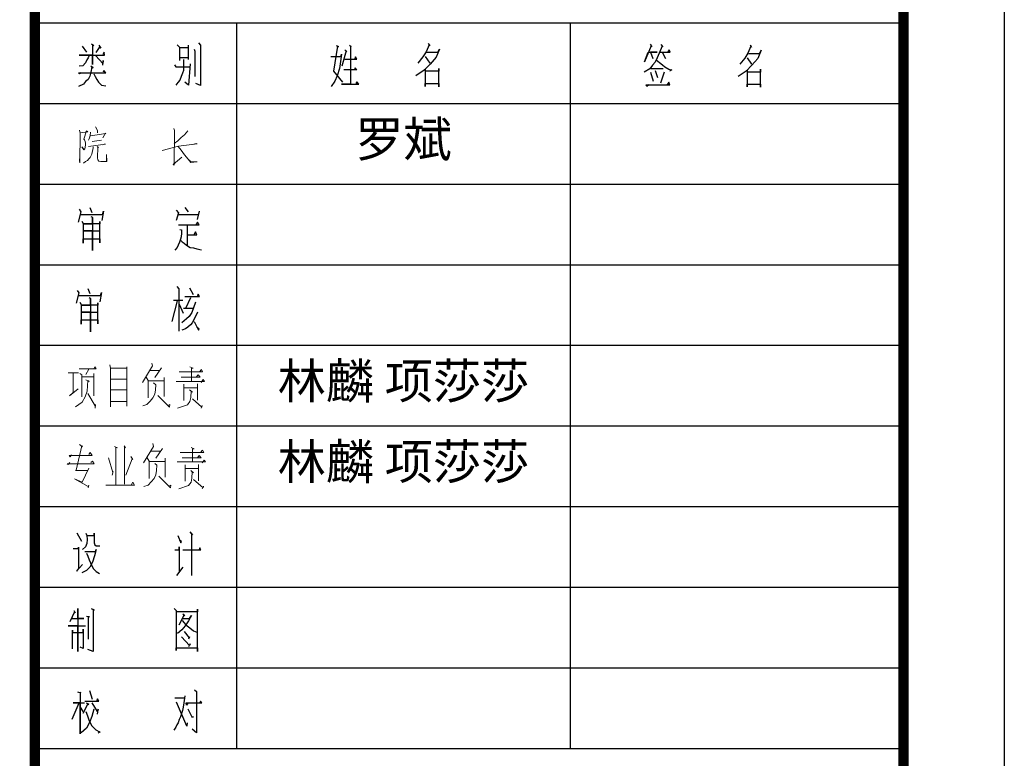
# Model space of a CAD drawing. Extents: x -110744 to 351144, y -329414 to 319066.
# Drawn here: x 270862 to 275744, y -259353 to -255689 of the extents above; entities that cross this region are included whole.
import ezdxf
from ezdxf.enums import TextEntityAlignment as Align

# ---------------------------------------------------------------- set-up
doc = ezdxf.new("R2010")
doc.units = 0
doc.header["$LTSCALE"] = 1000
doc.header["$MEASUREMENT"] = 0
doc.layers.add('SJY_TK_LAYER', color=154, linetype='Continuous')
doc.layers.add('TK_text', color=7, linetype='Continuous')
doc.styles.add('fast_楷体', font='simkai.ttf', dxfattribs={"width": 0.8, "height": 0.4})
doc.styles.add('fast_黑体', font='simhei.ttf', dxfattribs={"width": 0.8, "height": 0.7})
doc.styles.get("Standard").update_dxf_attribs({"font": 'gbenor.shx', "bigfont": 'gbcbig.shx'})
doc.styles.add('sxfs', font='txt', dxfattribs={"width": 0.7, "height": 3})
doc.styles.add('SXTSSD', font='tssdeng.shx', dxfattribs={"width": 0.7, "bigfont": 'tssdchn.shx'})

# ---------------------------------------------------------------- blocks, each defined once
blk = doc.blocks.new('A2图框')
at = {"layer": 'SJY_TK_LAYER', "color": 115}
blk.add_line((0, 420), (0, 0), dxfattribs=at)
at = {"layer": 'SJY_TK_LAYER', "color": 115, "const_width": 1}
blk.add_lwpolyline([(-569, 410), (-10, 410), (-10, 10), (-569, 10)], close=True, dxfattribs=at)
at = {"layer": 'TK_text', "width": 0.7, "flags": 3}
blk.add_attdef('LZFRAME', (-50.807, 416.01), '', height=2.5, dxfattribs=at)
at = {"layer": 'TK_text', "style": 'sxfs', "width": 0.7}
blk.add_attdef('LZTQINS', text='', height=2, dxfattribs=at).set_placement((-10, 10), align=Align.MIDDLE)
at = {"layer": 'TK_text', "color": 7, "style": 'sxfs', "width": 0.7, "flags": 3}
blk.add_attdef('LZBARCODE_T1', text='', height=3, dxfattribs=at).set_placement((-74.288, 0.934), align=Align.BOTTOM_RIGHT)
blk = doc.blocks.new('A2图签(建筑)_6')
at = {"layer": 'SJY_TK_LAYER', "color": 115}
for p, q in [((-86.116, 212.594), (0, 212.594)), ((-66.116, 140.594), (-66.116, 212.594)), ((-33.058, 212.594), (-33.058, 140.594)), ((-80.975, 209.678), (-81.425, 210.288)), ((-80.526, 210.513), (-80.301, 210.352)), ((-80.301, 210.352), (-80.429, 210.417)), ((-80.429, 210.417), (-80.429, 208.458)), ((-79.691, 210.256), (-80.108, 209.646)), ((-79.787, 210.384), (-79.594, 210.095)), ((-79.594, 210.095), (-79.691, 210.256)), ((-72.024, 210.417), (-71.799, 210.192)), ((-71.831, 210.16), (-70.9, 210.16)), ((-71.799, 210.192), (-71.799, 208.843)), ((-70.932, 210.384), (-70.932, 208.939)), ((-70.354, 209.967), (-70.289, 209.774)), ((-69.904, 210.609), (-69.711, 210.384)), ((-69.711, 210.384), (-69.711, 206.37)), ((-56.121, 210.268), (-56.537, 207.8)), ((-56.249, 210.359), (-56.026, 210.222)), ((-56.026, 210.222), (-56.121, 210.268)), ((-54.778, 210.222), (-54.938, 210.359)), ((-54.842, 210.268), (-54.842, 206.521)), ((-54.842, 210.268), (-54.778, 210.222)), ((-47.05, 210.405), (-47.338, 209.719)), ((-46.987, 210.313), (-47.114, 210.542)), ((-47.05, 210.405), (-46.987, 210.313)), ((-46.027, 209.994), (-46.347, 209.171)), ((-46.187, 209.674), (-46.027, 209.994)), ((-25.007, 210.304), (-25.686, 208.732)), ((-25.131, 210.489), (-24.946, 210.212)), ((-24.946, 210.212), (-25.007, 210.304)), ((-23.928, 210.273), (-24.422, 209.133)), ((-24.052, 210.458), (-23.867, 210.212)), ((-23.867, 210.212), (-23.928, 210.273)), ((-15.144, 210.273), (-15.421, 209.595)), ((-15.205, 210.397), (-15.082, 210.181)), ((-15.082, 210.181), (-15.144, 210.273)), ((-80.429, 209.389), (-81.746, 209.389)), ((-81.746, 209.389), (-79.241, 209.389)), ((-80.847, 209.132), (-80.975, 208.907)), ((-80.75, 209.357), (-80.847, 209.132)), ((-80.429, 208.458), (-80.429, 209.389)), ((-79.402, 208.554), (-80.108, 209.325)), ((-79.273, 209.678), (-79.402, 209.453)), ((-79.241, 209.389), (-79.273, 209.678)), ((-70.932, 209.132), (-71.831, 209.132)), ((-71.413, 208.971), (-71.413, 207.88)), ((-70.289, 209.774), (-70.289, 207.269)), ((-55.802, 209.217), (-56.793, 209.217)), ((-55.737, 209.491), (-55.833, 208.76)), ((-55.802, 209.217), (-55.737, 209.491)), ((-55.258, 209.811), (-55.705, 208.303)), ((-55.417, 209.902), (-55.194, 209.719)), ((-55.417, 208.988), (-54.203, 208.988)), ((-55.194, 209.719), (-55.258, 209.811)), ((-54.33, 209.217), (-54.394, 209.034)), ((-54.203, 208.988), (-54.33, 209.217)), ((-47.658, 209.217), (-48.17, 208.577)), ((-47.338, 209.719), (-47.658, 209.217)), ((-46.955, 208.577), (-47.402, 209.262)), ((-47.274, 209.674), (-46.187, 209.674)), ((-46.347, 209.171), (-46.955, 208.486)), ((-25.686, 208.732), (-25.316, 209.687)), ((-25.316, 209.687), (-24.422, 209.687)), ((-24.422, 209.687), (-25.1, 209.687)), ((-25.1, 209.687), (-24.853, 209.071)), ((-24.422, 209.133), (-24.637, 208.701)), ((-24.144, 209.687), (-23.127, 209.687)), ((-23.898, 209.626), (-23.589, 209.071)), ((-23.25, 209.903), (-23.374, 209.718)), ((-23.127, 209.687), (-23.25, 209.903)), ((-15.73, 209.102), (-16.223, 208.485)), ((-15.421, 209.595), (-15.73, 209.102)), ((-15.051, 208.485), (-15.483, 209.133)), ((-15.36, 209.564), (-14.281, 209.564)), ((-14.435, 209.071), (-15.051, 208.393)), ((-14.126, 209.872), (-14.435, 209.071)), ((-14.281, 209.564), (-14.126, 209.872)), ((-81.393, 208.329), (-81.746, 208.297)), ((-81.136, 208.618), (-81.393, 208.329)), ((-80.975, 208.907), (-81.136, 208.618)), ((-80.59, 208.329), (-80.365, 208.136)), ((-80.494, 208.233), (-80.59, 207.687)), ((-80.365, 208.136), (-80.494, 208.233)), ((-79.402, 208.393), (-79.37, 208.843)), ((-79.37, 208.843), (-79.402, 208.554)), ((-72.28, 208.426), (-72.152, 208.233)), ((-72.152, 208.233), (-70.739, 208.233)), ((-70.739, 208.522), (-70.9, 206.402)), ((-55.929, 208.075), (-56.153, 207.344)), ((-55.833, 208.76), (-55.929, 208.075)), ((-54.362, 208.12), (-54.458, 207.938)), ((-54.203, 207.938), (-54.362, 208.12)), ((-46.955, 208.486), (-47.531, 207.892)), ((-47.498, 208.029), (-47.434, 207.938)), ((-46.091, 206.246), (-46.091, 208.075)), ((-46.091, 208.075), (-46.091, 207.8)), ((-25.162, 208.023), (-25.716, 207.684)), ((-24.884, 208.393), (-25.162, 208.023)), ((-23.836, 208.023), (-25.038, 208.023)), ((-24.637, 208.701), (-24.884, 208.393)), ((-24.514, 208.917), (-24.206, 208.67)), ((-24.206, 208.67), (-23.898, 208.423)), ((-23.898, 208.423), (-23.651, 208.239)), ((-23.651, 208.239), (-23.281, 207.992)), ((-23.281, 207.992), (-22.973, 207.93)), ((-15.051, 208.393), (-15.606, 207.807)), ((-14.188, 206.204), (-14.188, 207.992)), ((-14.188, 207.992), (-14.188, 207.714)), ((-81.714, 207.526), (-81.81, 207.623)), ((-81.81, 207.623), (-79.113, 207.623)), ((-81.553, 207.623), (-81.714, 207.526)), ((-80.686, 207.302), (-80.847, 206.98)), ((-80.59, 207.687), (-80.686, 207.302)), ((-80.301, 207.526), (-80.172, 207.269)), ((-80.172, 207.269), (-80.012, 206.98)), ((-79.305, 207.88), (-79.37, 207.687)), ((-79.113, 207.623), (-79.305, 207.88)), ((-71.638, 207.269), (-71.767, 206.916)), ((-71.51, 207.591), (-71.638, 207.269)), ((-71.413, 207.88), (-71.51, 207.591)), ((-56.537, 207.8), (-55.641, 206.703)), ((-56.153, 207.344), (-56.409, 206.795)), ((-54.203, 207.938), (-55.513, 207.938)), ((-47.531, 207.892), (-48.362, 207.344)), ((-47.434, 207.938), (-47.434, 206.292)), ((-46.091, 207.8), (-47.37, 207.8)), ((-25.1, 207.684), (-24.822, 206.82)), ((-24.36, 207.129), (-24.607, 207.838)), ((-23.743, 207.714), (-24.083, 206.605)), ((-22.973, 207.93), (-23.219, 207.807)), ((-15.606, 207.807), (-16.408, 207.252)), ((-15.575, 207.93), (-15.514, 207.838)), ((-15.514, 207.838), (-15.514, 206.235)), ((-14.188, 207.714), (-15.452, 207.714)), ((-81.328, 206.499), (-81.81, 206.274)), ((-81.104, 206.756), (-81.328, 206.499)), ((-80.847, 206.98), (-81.104, 206.756)), ((-80.012, 206.98), (-79.819, 206.691)), ((-79.819, 206.691), (-79.53, 206.402)), ((-79.53, 206.402), (-79.113, 206.338)), ((-71.959, 206.659), (-72.152, 206.402)), ((-71.767, 206.916), (-71.959, 206.659)), ((-70.9, 206.402), (-71.285, 206.691)), ((-69.711, 206.37), (-70.193, 206.563)), ((-56.409, 206.795), (-56.761, 206.292)), ((-55.737, 206.521), (-54.01, 206.521)), ((-54.842, 206.521), (-55.737, 206.521)), ((-54.203, 206.749), (-54.298, 206.566)), ((-54.01, 206.521), (-54.203, 206.749)), ((-47.434, 206.292), (-47.434, 206.566)), ((-47.434, 206.566), (-46.091, 206.566)), ((-46.091, 206.566), (-46.091, 206.246)), ((-25.439, 206.265), (-25.532, 206.45)), ((-25.532, 206.45), (-23.158, 206.45)), ((-25.254, 206.45), (-25.439, 206.265)), ((-23.281, 206.697), (-23.466, 206.42)), ((-23.158, 206.45), (-23.281, 206.697)), ((-15.514, 206.235), (-15.514, 206.512)), ((-15.514, 206.512), (-14.188, 206.512)), ((-14.188, 206.512), (-14.188, 206.204)), ((-86.116, 204.594), (0, 204.594)), ((-86.116, 196.594), (0, 196.594)), ((-81.585, 193.842), (-81.842, 192.815)), ((-81.746, 194.099), (-81.585, 193.842)), ((-81.682, 193.585), (-79.434, 193.585)), ((-80.461, 193.746), (-80.654, 194.228)), ((-79.337, 193.907), (-79.498, 192.975)), ((-79.434, 193.585), (-79.337, 193.907)), ((-72.12, 194.003), (-71.895, 193.746)), ((-71.895, 193.746), (-72.12, 192.975)), ((-71.959, 193.585), (-69.904, 193.585)), ((-70.9, 193.842), (-71.221, 194.26)), ((-69.84, 193.907), (-70.033, 193.072)), ((-81.489, 192.911), (-81.361, 192.686)), ((-81.361, 192.686), (-81.361, 190.727)), ((-79.691, 192.654), (-81.328, 192.654)), ((-81.328, 192.654), (-80.429, 192.654)), ((-80.397, 193.264), (-80.558, 193.329)), ((-80.429, 192.654), (-80.429, 193.264)), ((-80.429, 193.264), (-80.429, 189.989)), ((-79.691, 190.759), (-79.691, 192.879)), ((-79.691, 192.879), (-79.691, 192.654)), ((-71.895, 192.558), (-69.84, 192.558)), ((-71.028, 192.494), (-71.028, 190.535)), ((-70, 192.815), (-70.193, 192.558)), ((-69.84, 192.558), (-70, 192.815)), ((-80.429, 191.948), (-81.264, 191.948)), ((-81.264, 191.948), (-79.691, 191.948)), ((-80.429, 189.989), (-80.429, 191.948)), ((-71.767, 192.076), (-71.606, 192.044)), ((-71.606, 191.723), (-71.638, 191.37)), ((-71.606, 192.044), (-71.606, 191.723)), ((-70.964, 191.562), (-70.065, 191.562)), ((-70.225, 191.851), (-70.386, 191.562)), ((-70.065, 191.562), (-70.225, 191.851)), ((-81.361, 190.727), (-81.361, 191.145)), ((-81.361, 191.145), (-79.691, 191.145)), ((-79.691, 191.145), (-79.691, 190.759)), ((-71.927, 190.535), (-72.024, 190.31)), ((-71.799, 190.824), (-71.927, 190.535)), ((-71.702, 191.113), (-71.799, 190.824)), ((-71.638, 191.37), (-71.702, 191.113)), ((-71.702, 191.016), (-71.542, 190.856)), ((-71.542, 190.856), (-71.349, 190.727)), ((-71.349, 190.727), (-71.092, 190.535)), ((-71.092, 190.535), (-70.739, 190.31)), ((-72.024, 190.31), (-72.248, 190.021)), ((-70.739, 190.31), (-70.418, 190.278)), ((-70.418, 190.278), (-70.065, 190.181)), ((-70.065, 190.181), (-69.615, 190.085)), ((-86.116, 188.594), (0, 188.594)), ((-81.778, 185.814), (-82.035, 184.786)), ((-81.939, 186.039), (-81.778, 185.814)), ((-80.654, 185.718), (-80.847, 186.199)), ((-79.53, 185.846), (-79.691, 184.915)), ((-79.626, 185.525), (-79.53, 185.846)), ((-72.056, 186.424), (-71.863, 186.199)), ((-71.863, 186.199), (-71.863, 181.993)), ((-70.418, 185.589), (-70.771, 186.264)), ((-69.936, 185.686), (-70.033, 185.397)), ((-69.808, 185.429), (-69.936, 185.686)), ((-81.874, 185.525), (-79.626, 185.525)), ((-81.682, 184.883), (-81.553, 184.658)), ((-81.553, 184.658), (-81.553, 182.699)), ((-79.883, 184.594), (-81.521, 184.594)), ((-81.521, 184.594), (-80.622, 184.594)), ((-80.59, 185.204), (-80.75, 185.3)), ((-80.622, 184.594), (-80.622, 185.204)), ((-80.622, 185.204), (-80.622, 181.928)), ((-79.883, 182.731), (-79.883, 184.819)), ((-79.883, 184.819), (-79.883, 184.594)), ((-72.537, 182.956), (-71.991, 185.011)), ((-72.409, 185.075), (-71.478, 185.075)), ((-71.831, 184.69), (-71.446, 183.791)), ((-71.285, 185.429), (-69.808, 185.429)), ((-70.707, 185.3), (-71.189, 184.241)), ((-70.225, 184.883), (-70.578, 183.855)), ((-80.622, 183.887), (-81.457, 183.887)), ((-81.457, 183.887), (-79.883, 183.887)), ((-80.622, 181.928), (-80.622, 183.887)), ((-71.413, 184.273), (-70.45, 184.273)), ((-70.578, 183.855), (-70.835, 183.47)), ((-70, 183.887), (-70.514, 182.86)), ((-81.553, 182.699), (-81.553, 183.117)), ((-81.553, 183.117), (-79.883, 183.117)), ((-79.883, 183.117), (-79.883, 182.731)), ((-71.092, 183.213), (-71.574, 182.828)), ((-70.835, 183.47), (-71.092, 183.213)), ((-70.707, 182.635), (-70.964, 182.41)), ((-70.514, 182.86), (-70.707, 182.635)), ((-70.354, 182.956), (-69.904, 182.089)), ((-71.189, 182.217), (-71.574, 182.089)), ((-70.964, 182.41), (-71.189, 182.217)), ((-69.84, 182.185), (-70.065, 182.41)), ((-69.904, 182.089), (-69.84, 182.185)), ((-86.116, 180.594), (0, 180.594)), ((-86.116, 172.594), (0, 172.594)), ((-86.116, 164.594), (0, 164.594)), ((-81.489, 161.123), (-81.939, 161.958)), ((-81.072, 161.958), (-80.975, 161.733)), ((-80.975, 161.733), (-80.943, 161.316)), ((-80.943, 161.316), (-80.975, 160.93)), ((-80.943, 161.733), (-80.269, 161.733)), ((-80.269, 161.733), (-80.269, 161.958)), ((-80.269, 161.958), (-80.269, 160.995)), ((-71.95, 161.733), (-71.661, 160.995)), ((-71.597, 161.123), (-71.79, 161.251)), ((-71.661, 160.995), (-71.597, 161.123)), ((-70.762, 162.086), (-70.505, 161.765)), ((-70.505, 161.765), (-70.602, 161.958)), ((-70.602, 161.958), (-70.602, 157.751)), ((-82.356, 160.417), (-81.81, 160.417)), ((-81.81, 160.417), (-81.81, 160.577)), ((-81.81, 160.577), (-81.81, 158.458)), ((-81.104, 160.609), (-81.425, 160.32)), ((-80.975, 160.93), (-81.104, 160.609)), ((-80.269, 160.995), (-80.205, 160.802)), ((-80.076, 160.32), (-80.237, 159.71)), ((-80.205, 160.802), (-80.076, 160.706)), ((-80.14, 160.127), (-80.076, 160.32)), ((-80.076, 160.706), (-79.691, 160.706)), ((-72.271, 160.288), (-71.822, 160.288)), ((-71.822, 160.288), (-71.822, 160.609)), ((-71.822, 160.609), (-71.822, 158.04)), ((-71.469, 160.288), (-69.67, 160.288)), ((-69.767, 160.513), (-69.863, 160.288)), ((-69.67, 160.288), (-69.767, 160.513)), ((-81.2, 160.127), (-80.14, 160.127)), ((-81.007, 159.967), (-80.879, 159.678)), ((-80.879, 159.678), (-80.75, 159.293)), ((-80.75, 159.293), (-80.526, 158.779)), ((-80.237, 159.71), (-80.429, 159.068)), ((-82.003, 158.169), (-81.425, 158.843)), ((-81.81, 158.458), (-82.003, 158.169)), ((-81.007, 158.265), (-81.489, 158.008)), ((-80.686, 158.586), (-81.007, 158.265)), ((-80.429, 159.068), (-80.686, 158.586)), ((-80.526, 158.779), (-80.333, 158.426)), ((-80.333, 158.426), (-80.076, 158.136)), ((-72.047, 157.751), (-71.437, 158.586)), ((-80.076, 158.136), (-79.723, 157.944)), ((-86.116, 156.594), (0, 156.594)), ((-82.292, 154.283), (-82.131, 154.058)), ((-81.874, 153.48), (-81.874, 154.476)), ((-81.874, 154.476), (-81.874, 150.205)), ((-80.558, 154.476), (-80.269, 154.315)), ((-80.269, 154.315), (-80.365, 154.379)), ((-80.365, 154.379), (-80.365, 150.205)), ((-72.336, 154.476), (-72.143, 154.283)), ((-72.143, 154.283), (-72.143, 150.301)), ((-70.024, 150.205), (-70.024, 154.411)), ((-70.024, 154.411), (-70.024, 154.154)), ((-82.196, 154.154), (-82.677, 153.159)), ((-82.452, 153.48), (-81.296, 153.48)), ((-82.131, 154.058), (-82.196, 154.154)), ((-81.296, 153.48), (-81.874, 153.48)), ((-81.007, 153.705), (-80.718, 153.641)), ((-80.718, 153.641), (-80.847, 153.641)), ((-80.847, 153.641), (-80.847, 151.425)), ((-70.024, 154.154), (-72.143, 154.154)), ((-71.34, 153.865), (-71.854, 152.838)), ((-71.469, 153.962), (-71.276, 153.769)), ((-71.469, 153.48), (-70.794, 153.48)), ((-71.276, 153.769), (-71.34, 153.865)), ((-70.602, 153.801), (-70.891, 153.255)), ((-70.794, 153.48), (-70.602, 153.801)), ((-81.874, 152.774), (-82.838, 152.774)), ((-82.838, 152.774), (-81.136, 152.774)), ((-81.874, 150.205), (-81.874, 152.774)), ((-81.361, 152.099), (-81.361, 152.42)), ((-81.361, 152.42), (-81.361, 150.494)), ((-71.565, 152.356), (-71.982, 152.003)), ((-71.244, 152.774), (-71.565, 152.356)), ((-71.533, 153.287), (-71.18, 152.87)), ((-70.891, 153.255), (-71.244, 152.774)), ((-71.18, 152.87), (-70.762, 152.549)), ((-70.762, 152.549), (-70.409, 152.26)), ((-82.42, 150.461), (-82.42, 152.324)), ((-82.42, 152.324), (-82.42, 152.099)), ((-82.42, 152.099), (-81.361, 152.099)), ((-70.794, 150.815), (-71.597, 151.682)), ((-71.34, 152.196), (-70.826, 151.585)), ((-70.794, 151.682), (-70.891, 151.425)), ((-70.826, 151.585), (-70.794, 151.682)), ((-70.409, 152.26), (-70.088, 152.131)), ((-81.361, 150.494), (-81.65, 150.654)), ((-80.365, 150.205), (-80.879, 150.397)), ((-72.143, 150.301), (-72.143, 150.59)), ((-72.143, 150.59), (-70.024, 150.59)), ((-70.858, 150.718), (-70.73, 150.975)), ((-70.73, 150.975), (-70.794, 150.815)), ((-70.024, 150.59), (-70.024, 150.205)), ((-86.116, 148.594), (0, 148.594)), ((-81.907, 146.211), (-81.585, 146.115)), ((-81.585, 146.115), (-81.65, 146.147)), ((-81.65, 146.147), (-81.65, 142.036)), ((-80.429, 145.44), (-80.686, 146.307)), ((-79.916, 145.505), (-80.012, 145.376)), ((-79.787, 145.28), (-79.916, 145.505)), ((-72.271, 145.601), (-71.308, 145.601)), ((-71.276, 145.826), (-71.404, 144.894)), ((-70.313, 146.404), (-70.12, 146.243)), ((-70.12, 146.243), (-70.12, 142.133)), ((-81.778, 145.087), (-82.485, 143.449)), ((-81.65, 145.119), (-82.356, 145.119)), ((-82.356, 145.119), (-81.232, 145.119)), ((-81.65, 142.036), (-81.65, 145.119)), ((-81.361, 144.252), (-81.65, 144.766)), ((-80.879, 145.023), (-81.393, 144.059)), ((-81.2, 145.28), (-79.787, 145.28)), ((-81.007, 145.119), (-80.783, 144.959)), ((-80.783, 144.959), (-80.879, 145.023)), ((-79.916, 144.252), (-80.461, 145.119)), ((-80.012, 145.376), (-80.012, 145.312)), ((-71.083, 142.807), (-72.111, 145.183)), ((-71.404, 144.894), (-71.469, 144.509)), ((-71.115, 144.894), (-71.148, 145.119)), ((-71.148, 145.119), (-69.574, 145.119)), ((-70.987, 145.087), (-71.115, 144.894)), ((-69.702, 145.28), (-69.799, 145.087)), ((-69.574, 145.119), (-69.702, 145.28)), ((-81.072, 144.252), (-80.911, 143.835)), ((-80.911, 143.835), (-80.75, 143.321)), ((-80.494, 143.77), (-80.718, 143.16)), ((-80.301, 144.477), (-80.494, 143.77)), ((-79.916, 143.995), (-79.851, 144.477)), ((-79.851, 144.477), (-79.916, 144.252)), ((-71.693, 143.738), (-71.822, 143.449)), ((-71.597, 144.059), (-71.693, 143.738)), ((-71.501, 144.348), (-71.597, 144.059)), ((-71.469, 144.509), (-71.501, 144.348)), ((-70.505, 143.642), (-70.923, 144.477)), ((-70.441, 143.77), (-70.505, 143.642)), ((-81.007, 142.614), (-81.553, 142.133)), ((-80.718, 143.16), (-81.007, 142.614)), ((-80.75, 143.321), (-80.494, 142.839)), ((-80.494, 142.839), (-80.108, 142.454)), ((-72.175, 142.711), (-72.368, 142.422)), ((-72.047, 142.935), (-72.175, 142.711)), ((-71.918, 143.128), (-72.047, 142.935)), ((-71.822, 143.449), (-71.918, 143.128)), ((-71.051, 143.128), (-71.083, 142.807)), ((-80.108, 142.454), (-79.723, 142.229)), ((-79.659, 142.229), (-79.851, 142.101)), ((-79.723, 142.229), (-79.659, 142.229)), ((-70.12, 142.133), (-70.537, 142.518)), ((-86.116, 140.594), (0, 140.594))]:
    blk.add_line(p, q, dxfattribs=at)
at = {"layer": 'SJY_TK_LAYER', "color": 115, "lineweight": 0}
for p, q in [((-80.139, 202.274), (-79.933, 201.921)), ((-81.728, 201.951), (-81.639, 201.657)), ((-81.639, 201.657), (-81.669, 198.686)), ((-81.639, 201.686), (-80.904, 201.774)), ((-81.022, 201.863), (-81.286, 201.039)), ((-80.904, 201.774), (-81.022, 201.863)), ((-80.728, 201.186), (-80.786, 201.01)), ((-80.669, 201.421), (-80.728, 201.186)), ((-80.639, 201.745), (-80.669, 201.421)), ((-80.639, 201.392), (-79.11, 201.598)), ((-79.933, 201.921), (-79.933, 201.686)), ((-79.139, 201.657), (-79.404, 201.186)), ((-79.11, 201.598), (-79.139, 201.657)), ((-72.355, 202.102), (-72.296, 201.926)), ((-72.296, 201.926), (-72.326, 198.485)), ((-71.62, 201.22), (-71.973, 200.896)), ((-71.296, 201.485), (-71.62, 201.22)), ((-70.973, 201.867), (-71.296, 201.485)), ((-81.286, 199.98), (-81.492, 200.274)), ((-81.492, 200.274), (-81.257, 200.01)), ((-81.286, 201.039), (-81.228, 200.98)), ((-81.228, 200.98), (-81.169, 200.833)), ((-81.139, 200.245), (-81.198, 200.098)), ((-81.169, 200.833), (-81.11, 200.657)), ((-81.11, 200.48), (-81.139, 200.245)), ((-81.11, 200.657), (-81.11, 200.48)), ((-80.786, 201.01), (-80.816, 200.951)), ((-80.816, 200.333), (-79.139, 200.539)), ((-80.345, 200.186), (-80.492, 199.568)), ((-79.522, 200.951), (-80.463, 200.804)), ((-80.345, 200.274), (-80.345, 200.186)), ((-79.963, 200.333), (-79.845, 200.216)), ((-79.904, 200.245), (-79.933, 199.186)), ((-79.845, 200.216), (-79.904, 200.245)), ((-79.257, 200.568), (-79.463, 200.48)), ((-79.139, 200.539), (-79.257, 200.568)), ((-73.506, 199.92), (-71.885, 200.367)), ((-71.973, 200.896), (-72.326, 200.632)), ((-71.914, 200.308), (-71.649, 199.955)), ((-71.885, 200.367), (-70.061, 200.573)), ((-70.149, 200.632), (-70.502, 200.514)), ((-70.061, 200.573), (-70.149, 200.632)), ((-81.728, 198.921), (-81.669, 199.304)), ((-81.198, 200.098), (-81.286, 199.98)), ((-80.669, 199.245), (-80.816, 199.068)), ((-80.492, 199.568), (-80.669, 199.245)), ((-78.992, 198.863), (-79.051, 199.539)), ((-79.051, 199.539), (-79.051, 198.833)), ((-72.414, 198.543), (-71.561, 199.279)), ((-71.649, 199.955), (-71.296, 199.485)), ((-71.296, 199.485), (-70.943, 199.073)), ((-81.669, 198.686), (-81.728, 198.921)), ((-81.11, 198.833), (-81.316, 198.657)), ((-80.933, 198.921), (-81.11, 198.833)), ((-80.786, 199.098), (-80.933, 198.921)), ((-80.816, 199.068), (-80.786, 199.098)), ((-79.933, 199.186), (-79.904, 199.01)), ((-79.904, 199.01), (-79.786, 198.863)), ((-79.786, 198.863), (-79.61, 198.833)), ((-79.61, 198.833), (-79.139, 198.833)), ((-79.139, 198.833), (-79.051, 198.833)), ((-79.051, 198.833), (-78.992, 198.863)), ((-72.326, 198.485), (-72.414, 198.543)), ((-70.943, 199.073), (-70.679, 198.749)), ((-70.943, 199.073), (-70.679, 198.808)), ((-70.032, 198.808), (-70.679, 198.867)), ((-70.679, 198.749), (-70.032, 198.808)), ((-74.533, 178.838), (-74.468, 178.554)), ((-82.825, 177.855), (-81.807, 177.855)), ((-81.807, 177.855), (-82.334, 177.855)), ((-82.334, 177.855), (-82.334, 175.896)), ((-81.736, 178.276), (-80.061, 178.276)), ((-81.671, 177.808), (-81.493, 177.672)), ((-80.795, 178.228), (-81.073, 177.713)), ((-80.203, 178.465), (-80.304, 178.276)), ((-80.304, 177.483), (-80.304, 177.808)), ((-80.304, 177.808), (-80.304, 175.571)), ((-80.061, 178.276), (-80.203, 178.465)), ((-78.694, 178.648), (-78.629, 178.323)), ((-78.629, 178.323), (-78.629, 174.494)), ((-77.019, 178.323), (-78.629, 178.323)), ((-78.629, 178.323), (-78.629, 177.252)), ((-77.019, 174.541), (-77.019, 178.465)), ((-77.019, 178.465), (-77.019, 178.323)), ((-74.468, 178.554), (-75.48, 176.92)), ((-74.782, 178.086), (-73.835, 178.086)), ((-73.592, 178.37), (-74.255, 177.388)), ((-71.84, 177.95), (-69.502, 177.95)), ((-70.757, 178.465), (-70.444, 178.323)), ((-70.444, 178.323), (-70.621, 178.323)), ((-70.621, 178.323), (-70.621, 177.015)), ((-69.603, 178.181), (-69.816, 177.95)), ((-69.502, 177.95), (-69.603, 178.181)), ((-81.493, 177.672), (-81.493, 175.476)), ((-81.493, 175.476), (-81.493, 177.483)), ((-81.493, 177.483), (-80.304, 177.483)), ((-81.073, 177.157), (-80.76, 177.015)), ((-80.902, 177.11), (-80.967, 176.038)), ((-80.76, 177.015), (-80.902, 177.11)), ((-78.629, 177.252), (-76.983, 177.252)), ((-78.629, 177.252), (-78.629, 176.175)), ((-75.095, 177.435), (-74.918, 177.11)), ((-74.918, 177.11), (-74.918, 175.381)), ((-74.882, 177.062), (-73.314, 177.062)), ((-74.362, 176.873), (-74.149, 176.689)), ((-73.314, 177.388), (-73.314, 175.523)), ((-70.621, 177.015), (-72.124, 177.015)), ((-72.124, 177.015), (-69.325, 177.015)), ((-71.633, 177.435), (-69.745, 177.435)), ((-69.952, 177.672), (-70.13, 177.435)), ((-70.023, 176.364), (-70.023, 176.784)), ((-70.023, 176.784), (-70.023, 175.151)), ((-69.745, 177.435), (-69.952, 177.672)), ((-69.467, 177.204), (-69.639, 176.92)), ((-69.325, 177.015), (-69.467, 177.204)), ((-82.719, 175.571), (-81.843, 176.269)), ((-82.334, 175.896), (-82.719, 175.571)), ((-80.967, 176.038), (-81.144, 175.476)), ((-80.902, 175.802), (-80.168, 174.588)), ((-78.629, 176.175), (-76.983, 176.175)), ((-74.184, 176.175), (-74.255, 175.754)), ((-74.149, 176.689), (-74.184, 176.175)), ((-71.355, 175.103), (-71.355, 176.737)), ((-71.355, 176.737), (-71.355, 176.364)), ((-71.355, 176.364), (-70.023, 176.364)), ((-70.793, 176.175), (-70.515, 175.944)), ((-70.657, 176.038), (-70.686, 175.429)), ((-70.515, 175.944), (-70.657, 176.038)), ((-81.458, 174.961), (-82.121, 174.494)), ((-81.144, 175.476), (-81.458, 174.961)), ((-78.629, 174.494), (-78.629, 175.009)), ((-78.629, 175.009), (-77.019, 175.009)), ((-77.019, 175.009), (-77.019, 174.541)), ((-74.711, 175.056), (-75.024, 174.73)), ((-74.433, 175.381), (-74.711, 175.056)), ((-74.255, 175.754), (-74.433, 175.381)), ((-73.941, 175.618), (-72.787, 174.452)), ((-70.757, 175.009), (-71.006, 174.683)), ((-70.686, 175.429), (-70.757, 175.009)), ((-70.515, 175.287), (-69.568, 174.452)), ((-80.168, 174.588), (-80.132, 174.73)), ((-80.132, 174.73), (-80.168, 174.358)), ((-75.024, 174.73), (-75.445, 174.588)), ((-72.752, 174.73), (-72.965, 174.636)), ((-72.787, 174.452), (-72.752, 174.73)), ((-71.006, 174.683), (-71.982, 174.358)), ((-69.538, 174.636), (-69.639, 174.358)), ((-69.568, 174.452), (-69.538, 174.636)), ((-81.493, 170.605), (-82.056, 168.22)), ((-81.706, 170.741), (-81.422, 170.51)), ((-81.422, 170.51), (-81.493, 170.605)), ((-80.653, 169.948), (-80.795, 169.765)), ((-80.446, 169.67), (-80.653, 169.948)), ((-78.244, 170.558), (-77.96, 170.416)), ((-77.96, 170.416), (-78.102, 170.463)), ((-78.102, 170.463), (-78.102, 166.729)), ((-77.297, 170.605), (-77.155, 170.416)), ((-77.155, 170.416), (-77.262, 170.51)), ((-77.262, 170.51), (-77.262, 166.823)), ((-74.362, 170.558), (-75.374, 168.924)), ((-74.675, 170.09), (-73.728, 170.09)), ((-74.433, 170.836), (-74.362, 170.558)), ((-73.486, 170.368), (-74.149, 169.392)), ((-71.74, 169.948), (-69.396, 169.948)), ((-70.657, 170.463), (-70.337, 170.321)), ((-70.337, 170.321), (-70.515, 170.321)), ((-70.515, 170.321), (-70.515, 169.019)), ((-69.502, 170.185), (-69.71, 169.948)), ((-69.396, 169.948), (-69.502, 170.185)), ((-82.683, 168.972), (-82.825, 168.782)), ((-82.648, 169.528), (-82.754, 169.67)), ((-82.754, 169.67), (-80.446, 169.67)), ((-82.505, 169.717), (-82.648, 169.528)), ((-80.41, 169.108), (-80.588, 168.972)), ((-80.268, 168.83), (-80.41, 169.108)), ((-78.836, 169.433), (-78.416, 167.989)), ((-76.492, 169.345), (-77.126, 167.711)), ((-76.634, 169.575), (-76.421, 169.25)), ((-76.421, 169.25), (-76.492, 169.345)), ((-74.989, 169.433), (-74.817, 169.108)), ((-74.817, 169.108), (-74.817, 167.385)), ((-74.782, 169.06), (-73.207, 169.06)), ((-73.207, 169.392), (-73.207, 167.522)), ((-70.515, 169.019), (-72.018, 169.019)), ((-72.018, 169.019), (-69.218, 169.019)), ((-71.527, 169.433), (-69.639, 169.433)), ((-69.852, 169.67), (-70.023, 169.433)), ((-69.639, 169.433), (-69.852, 169.67)), ((-69.36, 169.202), (-69.538, 168.924)), ((-69.218, 169.019), (-69.36, 169.202)), ((-82.825, 168.782), (-82.926, 168.83)), ((-82.926, 168.83), (-80.268, 168.83)), ((-82.121, 168.179), (-80.902, 168.179)), ((-80.795, 168.409), (-81.458, 167.007)), ((-80.902, 168.179), (-80.795, 168.409)), ((-78.38, 168.084), (-78.487, 167.711)), ((-78.416, 167.989), (-78.38, 168.084)), ((-74.255, 168.877), (-74.048, 168.688)), ((-74.083, 168.179), (-74.149, 167.758)), ((-74.048, 168.688), (-74.083, 168.179)), ((-71.248, 167.101), (-71.248, 168.735)), ((-71.248, 168.735), (-71.248, 168.362)), ((-71.248, 168.362), (-69.917, 168.362)), ((-70.686, 168.179), (-70.408, 167.942)), ((-70.55, 168.037), (-70.586, 167.427)), ((-70.408, 167.942), (-70.55, 168.037)), ((-69.917, 168.362), (-69.917, 168.782)), ((-69.917, 168.782), (-69.917, 167.149)), ((-81.458, 167.007), (-82.227, 167.338)), ((-82.227, 167.338), (-80.866, 166.592)), ((-76.421, 167.007), (-76.563, 166.776)), ((-76.25, 166.729), (-76.421, 167.007)), ((-74.604, 167.054), (-74.918, 166.729)), ((-74.326, 167.385), (-74.604, 167.054)), ((-74.149, 167.758), (-74.326, 167.385)), ((-73.835, 167.616), (-72.681, 166.45)), ((-70.657, 167.007), (-70.899, 166.681)), ((-70.586, 167.427), (-70.657, 167.007)), ((-70.408, 167.291), (-69.467, 166.45)), ((-80.866, 166.592), (-80.795, 166.729)), ((-80.795, 166.729), (-80.866, 166.45)), ((-78.102, 166.729), (-79.114, 166.729)), ((-79.114, 166.729), (-76.25, 166.729)), ((-74.918, 166.729), (-75.338, 166.592)), ((-72.645, 166.729), (-72.858, 166.634)), ((-72.681, 166.45), (-72.645, 166.729)), ((-70.899, 166.681), (-71.876, 166.356)), ((-69.431, 166.634), (-69.538, 166.356)), ((-69.467, 166.45), (-69.431, 166.634))]:
    blk.add_line(p, q, dxfattribs=at)
at = {"layer": 'SJY_TK_LAYER', "color": 115, "const_width": 1}
blk.add_lwpolyline([(-86.149, 400), (0, 400), (0, 0), (-86.149, 0)], close=True, dxfattribs=at)
at = {"layer": 'TK_text', "color": 7, "flags": 8}
for tag, height, style, p in [('建设单位1', 4, 'fast_黑体', (-44.207, 384.941)), ('建设单位', 4, 'fast_黑体', (-44.072, 382.652)), ('建设单位2', 4, 'fast_黑体', (-44.061, 378.769)), ('合作单位1', 4, 'fast_黑体', (-43.149, 312.225)), ('合作单位', 4, 'fast_黑体', (-43.058, 309.094)), ('合作单位2', 4, 'fast_黑体', (-42.99, 305.83)), ('项目名称1', 4, 'fast_黑体', (-42.159, 274.691)), ('项目名称', 4, 'fast_黑体', (-42.457, 271.157)), ('项目名称2', 4, 'fast_黑体', (-42.159, 268.175)), ('子项名称', 3.5, 'fast_黑体', (-50.058, 251.594)), ('图名1', 4, 'fast_黑体', (-43.08, 234.377)), ('图纸名称', 4, 'fast_黑体', (-43.058, 230.094)), ('图名2', 4, 'fast_黑体', (-43.156, 225.767)), ('院长', 3.5, 'fast_楷体', (-49.587, 200.594)), ('审定', 3.5, 'fast_楷体', (-49.587, 192.594)), ('审核', 3.5, 'fast_楷体', (-49.587, 184.594)), ('项目负责', 3.5, 'fast_楷体', (-49.587, 176.594)), ('专业负责', 3.5, 'fast_楷体', (-49.587, 168.594)), ('设计', 3.5, 'fast_楷体', (-49.587, 160.594)), ('制图', 3.5, 'fast_楷体', (-49.587, 152.8)), ('校对', 3.5, 'fast_楷体', (-49.587, 144.8)), ('图号', 3.5, 'fast_黑体', (-13.458, 8))]:
    blk.add_attdef(tag, text='', height=height, dxfattribs=dict(at, style=style)).set_placement(p, align=Align.MIDDLE)
at = {"layer": 'TK_text', "color": 7, "style": 'fast_黑体', "width": 0.8, "flags": 8}
for tag, p in [('出图日期', (-9.5, 251.594)), ('设计号', (-47.716, 12))]:
    blk.add_attdef(tag, text='', height=3.5, dxfattribs=at).set_placement(p, align=Align.MIDDLE)
at = {"layer": 'TK_text', "color": 7, "style": 'fast_楷体', "flags": 3}
for tag, height, p in [('N院长_T6_H6', 3.5, (-16.529, 200.594)), ('N审定_T6_H6', 3.5, (-16.529, 192.594)), ('N审核_T6_H6', 3.5, (-16.529, 184.594)), ('N项目负责_T6_H6_MH4_W18', 3.5, (-16.529, 176.594)), ('N专业负责_T6_H6_MH4_W18', 3.5, (-16.529, 168.594)), ('N设计_T6_H6_MH4_W18', 3.5, (-16.529, 160.594)), ('N制图_T6_H6_MH4_W18', 3.5, (-16.529, 152.594)), ('N校对_T6_H6', 3.5, (-16.529, 144.594)), ('LZHQ_N建筑_T6_H6', 2, (-52, 129.794)), ('LZHQ_N电气_T6_H6', 2, (-10, 129.794)), ('LZHQ_N结构_T6_H6', 2, (-52, 122.594)), ('LZHQ_N暖通_T6_H6', 2, (-10, 122.594)), ('LZHQ_N给排水_T6_H6', 2, (-52, 115.394)), ('LZHQ_N风景园林_T6_H6', 2, (-10, 115.394))]:
    blk.add_attdef(tag, text='', height=height, dxfattribs=at).set_placement(p, align=Align.MIDDLE_CENTER)
at = {"layer": 'TK_text', "color": 7, "style": 'SXTSSD', "width": 0.7, "flags": 3}
for tag, p in [('LZCO_NCB-W67-H28_T7', (-55.143, 95.782)), ('LZCO_NFZR-W40-H25_T7', (-13.526, 95.811)), ('LZCO_NCDI_XMFZRID-W74-H36_T7', (-44.955, 67.583)), ('LZCO_NCDI_ZYFZRRID-W74-H36_T7', (-44.955, 36.791))]:
    blk.add_attdef(tag, text='', height=4, dxfattribs=at).set_placement(p, align=Align.MIDDLE_CENTER)
at = {"layer": 'TK_text', "color": 7, "lineweight": 0, "style": 'fast_黑体', "flags": 8}
blk.add_attdef('图别', text='', height=3.5, dxfattribs=at).set_placement((-47.716, 4), align=Align.MIDDLE)

msp = doc.modelspace()

# ---------------------------------------------------------------- block references
at = {"layer": 'SJY_TK_LAYER', "xscale": 50, "yscale": 50, "zscale": 50}
msp.add_blockref('A2图框', (275743.9, -266834), dxfattribs=at)
at = {"layer": 'SJY_TK_LAYER'}
ref = msp.add_blockref('A2图签(建筑)_6', (275243.9, -266334), dxfattribs=dict(at, xscale=50, yscale=50, zscale=50))
ref.add_attrib('院长', '罗斌', dxfattribs={"layer": 'TK_text', "color": 7, "height": 175, "style": 'fast_楷体'}).set_placement((272764.5, -256304.3), align=Align.MIDDLE)
ref.add_attrib('项目负责', '林麟 项莎莎', dxfattribs={"layer": 'TK_text', "color": 7, "height": 175, "style": 'fast_楷体'}).set_placement((272764.5, -257504.3), align=Align.MIDDLE)
ref.add_attrib('专业负责', '林麟 项莎莎', dxfattribs={"layer": 'TK_text', "color": 7, "height": 175, "style": 'fast_楷体'}).set_placement((272764.5, -257904.3), align=Align.MIDDLE)

doc.saveas('drawing.dxf')
